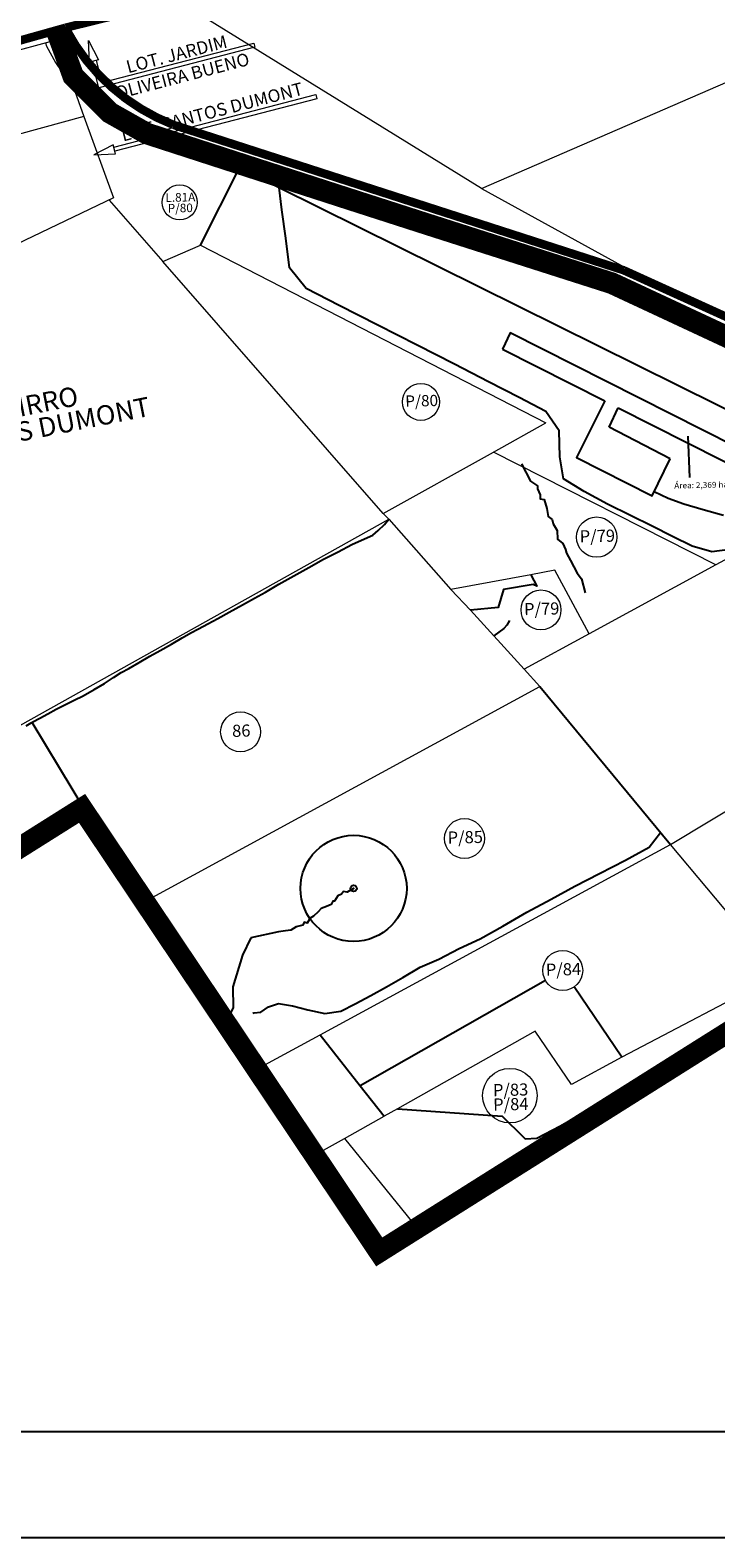
# Model space of a CAD drawing. Units: millimetres. Extents: x 741 to 14406, y -8880 to 17826.
# Drawn here: x 10531 to 11177, y 10912 to 12333 of the extents above; entities that cross this region are included whole.
import ezdxf
from ezdxf.enums import TextEntityAlignment as Align
from ezdxf.lldxf.tags import DXFTag

# ---------------------------------------------------------------- set-up
doc = ezdxf.new("R2010")
doc.units = ezdxf.units.MM
for name, pattern in [('CENTER', [50.8, 31.75, -6.35, 6.35, -6.35]), ('CONTINUO', [0]), ('CONTÍNUO', [0])]:
    doc.linetypes.add(name, pattern=pattern)
for name, color, linetype in [('00 - DEMARCAÇÃO DE QUADRAS', 3, 'Continuous'), ('00 - DIVISÃO DE LOTES', 251, 'Continuous'), ('00 - HIDROGRAFIA', 172, 'Continuous'), ('00 - INDICADOR LOTEAMENTOS', 10, 'Continuous'), ('00 - NOMES LOTEAMENTOS', 2, 'Continuous'), ('00 - PERÍMETROS BAIRROS E CIDADE', 30, 'Continuous'), ('00 - TEXTO RUAS', 7, 'Continuous'), ('001 - PERIMETRO CORRETO', 30, 'Continuous'), ('_P-NASCENTES', 7, 'CONTINUO'), ('LARANJA NOME', 30, 'Continuous'), ('P-AEROPORTO', 7, 'CONTINUO'), ('P-AREA_REFLORESTADA', 7, 'CONTINUO'), ('P-DIVISAS', 7, 'CONTINUO'), ('P-ESTRADA_DE_TERRA', 34, 'CONTINUO')]:
    doc.layers.add(name, color=color, linetype=linetype)
doc.layers.add('00 - TEXTO QUADRAS', color=4, linetype='CONTÍNUO', lineweight=18)
doc.layers.add('br', color=2, linetype='Continuous', lineweight=80)
doc.styles.add('SIMPLEX', font='simplex', dxfattribs={"height": 0.2})
doc.styles.get("Standard").update_dxf_attribs({"font": 'arial.ttf'})
tags = doc.linetypes.add('Tracejado', pattern=[25, 15, -10]).pattern_tags.tags
tags[6:7] = [DXFTag(74, 4), DXFTag(75, 0), DXFTag(340, '0'), DXFTag(46, 1.0), DXFTag(50, 0.0), DXFTag(44, 0.0), DXFTag(45, 0.0)]
tags[4:5] = [DXFTag(74, 4), DXFTag(75, 0), DXFTag(340, '0'), DXFTag(46, 1.0), DXFTag(50, 0.0), DXFTag(44, 0.0), DXFTag(45, 0.0)]

# ---------------------------------------------------------------- blocks, each defined once
blk = doc.blocks.new('SIMB_BOLINHA')
at = {"color": 0}
blk.add_circle((0, 0), 3, dxfattribs=at)
blk.add_point((0, 0), dxfattribs=at)
for tag in ['PONTO', 'DESC', 'COTA']:
    blk.add_attdef(tag, (0, 0), '', height=1)

msp = doc.modelspace()

# ---------------------------------------------------------------- linework, layer by layer
at = {"layer": '00 - DEMARCAÇÃO DE QUADRAS', "lineweight": 5}
for p, q in [((10491.6, 12306.6), (10560.3, 12325.2)), ((10545.5, 12321.2), (10546.5, 12318)), ((10546.5, 12318), (10554.8, 12302.7)), ((10554.8, 12302.7), (10566.7, 12285)), ((10566.7, 12285), (10571.4, 12279.9)), ((10571.4, 12279.9), (10581.6, 12251.7)), ((10581.6, 12251.7), (10609.6, 12175)), ((10609.6, 12175), (10518.4, 12131.5))]:
    msp.add_line(p, q, dxfattribs=at)
for points in [[(10956, 12183.9), (11428, 12388.9)], [(10956, 12183.9), (10668.9, 12361.3)], [(10956, 12183.9), (11144.5, 12080.2)], [(10605.4, 12173), (10656, 12115.1)], [(10656, 12115.1), (10691.4, 12130.4)], [(10691.4, 12130.4), (11016.9, 11962.9)], [(10863.6, 11877.7), (10656, 12115.1)], [(11293.2, 12000.6), (11291.9, 12001.3), (11158.9, 12075.1), (11144.5, 12080.2)], [(10967.5, 11935.5), (11016.9, 11962.9)], [(10863.6, 11877.7), (10967.5, 11935.5)], [(11176.8, 11829.1), (10967.5, 11935.5)], [(10473.3, 11651.2), (10868.9, 11872.2)], [(10863.6, 11877.7), (10868.9, 11872.2)], [(10868.9, 11872.2), (10927.3, 11805.9)], [(11229.9, 11857.9), (11176.8, 11829.1)], [(11025.1, 11824.1), (11002.5, 11819.9)], [(11057.6, 11764.1), (11025.1, 11824.1)], [(11176.8, 11829.1), (11057.6, 11764.1)], [(11002.5, 11819.9), (10927.3, 11805.9)], [(10945.8, 11786.4), (10927.3, 11805.9)], [(10996.2, 11731), (10945.8, 11786.4)], [(11057.6, 11764.1), (10996.2, 11731)], [(11134.1, 11565.8), (11441.6, 11750.7)], [(10996.2, 11731), (11011.1, 11714.4)], [(10635.7, 11510.1), (11011.1, 11714.4)], [(10804.2, 11386.4), (11134.1, 11565.8)], [(11236.8, 11443.3), (11134.1, 11565.8)], [(11236.8, 11443.3), (11088.3, 11365.2)], [(10744.5, 11353.9), (10804.2, 11386.4)], [(11006.6, 11389.7), (10876.9, 11316.6)], [(11040.8, 11339.6), (11006.6, 11389.7)], [(11088.3, 11365.2), (11040.8, 11339.6)], [(10876.9, 11316.6), (10864.4, 11309.5)], [(10827, 11288.7), (10864.4, 11309.5)], [(10798.7, 11272.9), (10827, 11288.7)], [(10827, 11288.7), (10895.6, 11204.2)]]:
    msp.add_lwpolyline(points, dxfattribs=at)
at = {"layer": '00 - DIVISÃO DE LOTES', "lineweight": 5}
msp.add_line((10581.6, 12251.7), (10492.4, 12227.4), dxfattribs=at)
at = {"layer": '00 - HIDROGRAFIA', "linetype": 'CONTINUO'}
for points in [[(10993.9, 11924.5), (11002.2, 11908), (11009, 11903.6), (11008.8, 11900.8), (11011.4, 11895.1), (11011.5, 11891.5), (11015.3, 11890.8), (11017.7, 11882.4), (11019.1, 11874.6), (11022.6, 11871.9), (11023.8, 11867.7), (11027.4, 11861.5), (11027.9, 11853.4), (11032.7, 11849.3), (11035.2, 11843.7), (11036.2, 11840.3), (11040, 11833.2), (11046.2, 11821.3), (11050.3, 11816)], [(11050.3, 11816), (11053.8, 11802.8)], [(10835.7, 11524.3), (10829.7, 11520.7), (10826.1, 11521.5), (10824.4, 11518.8), (10820.8, 11517.3), (10817.8, 11512.3), (10816, 11512.3), (10814.7, 11509.1), (10810.3, 11507.3), (10805, 11505.3), (10802.4, 11502.1), (10798, 11498), (10794.9, 11496.2), (10791.9, 11491.6), (10789.2, 11492.4), (10787.9, 11489.7), (10781.7, 11488.2), (10776.4, 11485), (10771.5, 11484.4), (10765, 11483.2)], [(10765, 11483.2), (10738.8, 11477.7)], [(10738.8, 11477.7), (10731, 11461.3), (10721.8, 11431.4), (10722.2, 11411.7), (10715.5, 11398.8), (10715.5, 11397.1)]]:
    msp.add_lwpolyline(points, dxfattribs=at)
at = {"layer": '00 - INDICADOR LOTEAMENTOS', "lineweight": 5}
for points in [[(10595.5, 12305.2), (10586.8, 12302.9), (10586.1, 12323.4)], [(10611.4, 12216.4), (10609.1, 12225.1), (10590.9, 12215.7)]]:
    msp.add_lwpolyline(points, close=True, dxfattribs=at)
for points in [[(10593.1, 12304.5), (10598.6, 12283.6), (10741.6, 12320.9), (10742.6, 12317.1), (10595.7, 12278.7), (10589.3, 12303.5)], [(10609.7, 12222.7), (10800, 12272.3), (10801, 12268.5), (10610.8, 12218.9)]]:
    msp.add_lwpolyline(points, dxfattribs=at)
at = {"layer": '00 - PERÍMETROS BAIRROS E CIDADE', "color": 30, "linetype": 'Tracejado', "lineweight": 5, "const_width": 8}
for points in [[(10564.5, 12335.4), (11481.9, 12561.8)], [(10564.5, 12335.4), (10200.6, 12233.2)]]:
    msp.add_lwpolyline(points, dxfattribs=at)
at = {"layer": '00 - PERÍMETROS BAIRROS E CIDADE', "color": 30, "linetype": 'Tracejado', "lineweight": 5, "const_width": 8.01}
msp.add_lwpolyline([(10565.2, 12333.3, 0.178883), (10666, 12243.8), (11090.1, 12106.8, -0.039134), (11380.4, 11956.1, -0.020445), (12092.7, 11541.8)], format="xyb", dxfattribs=at)
at = {"layer": '00 - TEXTO QUADRAS', "lineweight": 5}
for centre, radius in [((10671.8, 12170.7), 16.5), ((10899.1, 11982.7), 17.4), ((11064.6, 11855.3), 19), ((11012.2, 11786.7), 18.8), ((10729.2, 11671.8), 18.8), ((10940.1, 11571.3), 18.8), ((11032.7, 11446.9), 18.8), ((10982.9, 11329), 25.7)]:
    msp.add_circle(centre, radius, dxfattribs=at)
at = {"layer": '001 - PERIMETRO CORRETO', "color": 30, "linetype": 'CENTER', "lineweight": 0, "const_width": 20}
msp.add_lwpolyline([(11615.9, 11658), (10859.8, 11181.7), (10579.9, 11599.7), (10191.8, 11355.2), (9721.6, 11613.5), (9609.2, 12072.9), (7786.7, 11589.1), (7775.8, 11625.4), (7089.6, 11255.2), (6920.1, 11176.8), (6894.4, 11326.6), (6666.1, 12170.1), (6252.8, 11945.6), (5814.8, 11707.1), (5629.4, 12384.3), (4940.7, 11997.1)], dxfattribs=at)
at = {"layer": 'br', "color": 20, "lineweight": 0, "const_width": 20.4}
msp.add_lwpolyline([(10555.8, 12333), (10571.5, 12290), (10606.4, 12255.1), (10640.8, 12235.7), (10723.4, 12208.9), (10830, 12174.4), (10902, 12151.2), (11079.2, 12094.5), (11217.6, 12029.9), (11328.6, 11969.6), (11470.4, 11883), (11648.3, 11789.2), (11815.2, 11692.7), (12554.9, 11282), (12904.8, 11063.2), (12984.1, 11010.9)], dxfattribs=at)
at = {"layer": 'P-AEROPORTO', "color": 1, "linetype": 'CONTINUO'}
for points in [[(12042.1, 11512.6), (10983.2, 12047.7), (10976, 12032.4)], [(10976, 12032.4), (11072.3, 11983.7)], [(11072.3, 11983.7), (11045.5, 11930.2), (11116.8, 11894.3), (11134, 11929.2)], [(11076.3, 11959), (11085, 11977.3)], [(11085, 11977.3), (12024.6, 11502.5)], [(11134, 11929.2), (11076.3, 11959)]]:
    msp.add_lwpolyline(points, dxfattribs=at)
at = {"layer": 'P-AEROPORTO', "color": 7, "linetype": 'CONTINUO'}
msp.add_lwpolyline([(11152.5, 11911.5), (11150.9, 11950.6)], dxfattribs=at)
at = {"layer": 'P-AREA_REFLORESTADA'}
for points in [[(4740.7, 17825.6), (14406.1, 17825.6), (14406.1, 10912.3), (4740.7, 10912.3)], [(4940.7, 17725.6), (14306.1, 17725.6), (14306.1, 11012.3), (4940.7, 11012.3)]]:
    msp.add_lwpolyline(points, close=True, dxfattribs=at)
at = {"layer": 'P-DIVISAS', "color": 7, "linetype": 'CONTINUO'}
for points in [[(10741.6, 12208.8), (10728.2, 12203.3)], [(10691.4, 12130.4), (10728.2, 12203.3)], [(10728.2, 12203.3), (11328.7, 11905.5)], [(11002.5, 11819.9), (11008.3, 11809.1), (11004.8, 11810.6), (10977, 11805.9), (10971.7, 11788.9), (10945.8, 11786.4)], [(10532.5, 11680.9), (10635.7, 11510.1)], [(11016.4, 11437.6), (10842, 11338.2)], [(11088.3, 11365.2), (11043.3, 11431.4)], [(10804.2, 11386.4), (10842, 11338.2)], [(10876.9, 11316.6), (10975.7, 11309.6), (10995.6, 11289.8), (10997.4, 11288.2), (11008.3, 11288.9), (11029.9, 11300.2), (11108.9, 11344.7), (11130.1, 11362), (11151.2, 11357.6)], [(10842, 11338.2), (10864.4, 11309.5)]]:
    msp.add_lwpolyline(points, dxfattribs=at)
msp.add_circle((10835.7, 11524.3, 430.4), 50, dxfattribs=at)
at = {"layer": 'P-ESTRADA_DE_TERRA', "linetype": 'CONTINUO'}
for points in [[(11190.1, 11843.5), (11173.1, 11841.5), (11154.7, 11846.7), (11136.1, 11856), (11116.9, 11865.7), (11096.4, 11875.6), (11074.7, 11886.3), (11052.8, 11898.3), (11033.5, 11910.4), (11029.9, 11931), (11029.3, 11955.6), (11016.8, 11973.7), (10991.7, 11986.9), (10962.8, 12001.6), (10930.6, 12018.2), (10895.5, 12036.2), (10858.4, 12055.2), (10822.2, 12073.6), (10790.9, 12089.5), (10775.3, 12109.1), (10771.8, 12137.1), (10768.2, 12163.9), (10765.6, 12184.7)], [(11118.8, 11898.3), (11132.1, 11892.1), (11146.8, 11886.8), (11165, 11881.5), (11184, 11876)], [(10532.5, 11680.9), (10533, 11681), (10533.5, 11681.3), (10540.1, 11684.6), (10547.7, 11688.7), (10555.5, 11693.3), (10564.4, 11697.5), (10572.5, 11701.6), (10581, 11705.9), (10591.2, 11711.8), (10601, 11717.4), (10609.4, 11723.1), (10616.8, 11727.6), (10624, 11731.4), (10633.8, 11737.2), (10643.6, 11743), (10653.5, 11748.5), (10664.1, 11754.6), (10674.1, 11760.3), (10682.5, 11765.1), (10689.7, 11768.8), (10698.4, 11773.5), (10707.7, 11778.5), (10718.4, 11784.7), (10730.9, 11791.4), (10742.3, 11797.8), (10752.8, 11803.5), (10765.3, 11811.1), (10779.4, 11818.8), (10793.5, 11826.6), (10807.3, 11834.5), (10821.2, 11841.3), (10834, 11848.3), (10845.9, 11853.7), (10853.8, 11857.1), (10858.7, 11861.7), (10864.7, 11867.2), (10868.9, 11872.2)], [(10982.5, 11776.8), (10980.1, 11772.2), (10977.1, 11769.1), (10967.7, 11762.3)], [(11011.1, 11714.4), (11134.1, 11565.8)], [(10527.3, 11677.4), (10531.8, 11680.4), (10532.5, 11680.9)], [(10740.9, 11406.8), (10741.8, 11407), (10748.3, 11407.5), (10755.4, 11412.8), (10764.9, 11415.7), (10778, 11413.6), (10792.7, 11409.9), (10808.5, 11406.3), (10823.5, 11408.6), (10837.1, 11415.4), (10852, 11423.2), (10866.7, 11431.4), (10882.1, 11440.4), (10898.4, 11450.1), (10916, 11457.5), (10935, 11467.7), (10954.9, 11476.8), (10976.2, 11488.7), (10999, 11502), (11021.8, 11514), (11044, 11526.3), (11067.3, 11538.3), (11091.8, 11551), (11114.1, 11563), (11124.8, 11577)]]:
    msp.add_lwpolyline(points, dxfattribs=at)

# ---------------------------------------------------------------- block references
at = {"layer": '_P-NASCENTES', "color": 6, "rotation": 1.326826063305512}
msp.add_blockref('SIMB_BOLINHA', (10835.7, 11524.3), dxfattribs=at)

# ---------------------------------------------------------------- texts
at = {"layer": '00 - NOMES LOTEAMENTOS', "lineweight": 5}
for s, p in [('LOT. JARDIM', (10670.5, 12304.7)), ('OLIVEIRA BUENO', (10675.8, 12284.1)), ('LOT. SANTOS DUMONT', (10703.8, 12250.3))]:
    msp.add_text(s, height=12, rotation=14.6179, dxfattribs=at).set_placement(p, align=Align.CENTER)
at = {"layer": '00 - TEXTO QUADRAS', "lineweight": 5}
for s, height, p in [('L.81A', 8.11, (10672.6, 12171.5)), ('P/80', 8.11, (10672.5, 12161.4)), ('P/80', 10.61, (10899.9, 11978.5)), ('P/79', 11.42, (11065.4, 11850.7)), ('P/79', 11.42, (11013, 11782.1)), ('86', 11.42, (10730, 11667.2)), ('P/85', 11.42, (10941, 11566.8)), ('P/84', 11.42, (11033.5, 11442.3)), ('P/83', 11.42, (10983.7, 11328.8)), ('P/84', 11.42, (10983.9, 11315.2))]:
    msp.add_text(s, height=height, rotation=1.2876, dxfattribs=at).set_placement(p, align=Align.CENTER)
at = {"layer": '00 - TEXTO RUAS', "lineweight": 5}
for rotation, p in [(318.0901, (10562.4, 12288.9)), (345.5809, (10932.9, 12132))]:
    msp.add_text('PR-495', height=13.17, rotation=rotation, dxfattribs=at).set_placement(p)
at = {"layer": 'LARANJA NOME', "color": 5, "lineweight": 5}
for s, height, p in [('BAIRRO', 18.26, (10534, 11971.2)), ('SANTOS DUMONT', 18.261, (10542.9, 11949.5))]:
    msp.add_text(s, height=height, rotation=11.2375, dxfattribs=at).set_placement(p, align=Align.CENTER)
at = {"layer": 'P-AEROPORTO', "color": 7, "style": 'SIMPLEX', "width": 0.785366}
msp.add_text('Área: 2,369 ha', height=5.5, rotation=1.3268, dxfattribs=at).set_placement((11137.8, 11901.1), (11188.4, 11902.2), align=Align.FIT)

doc.saveas('drawing.dxf')
